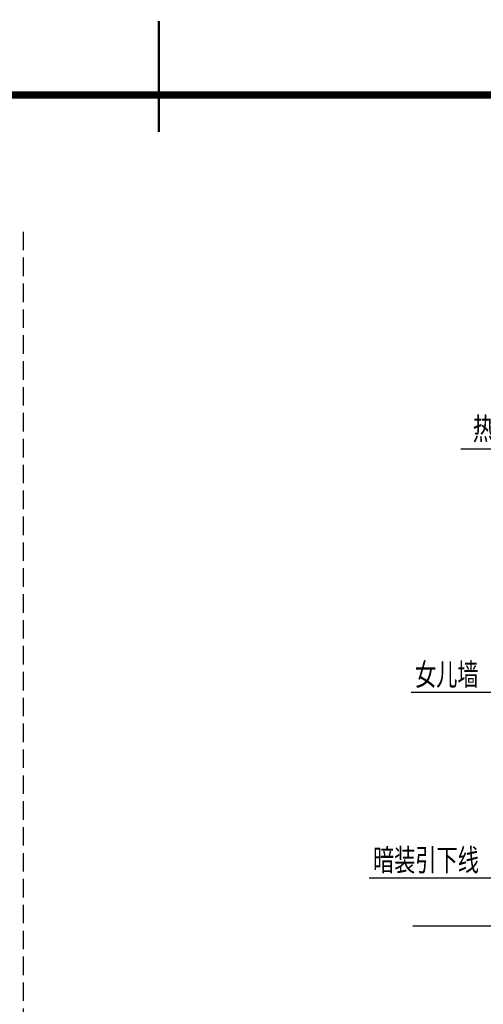
# Model space of a CAD drawing. Extents: x 4651206 to 5615524, y -1423098 to -1091047.
# Drawn here: x 5030273 to 5036536, y -1138399 to -1125087 of the extents above; entities that cross this region are included whole.
import ezdxf
from ezdxf.enums import TextEntityAlignment as Align

# ---------------------------------------------------------------- set-up
doc = ezdxf.new("R2010")
doc.units = 0
doc.header["$LTSCALE"] = 1000
doc.header["$MEASUREMENT"] = 0
doc.linetypes.add('DASH', pattern=[0.35, 0.25, -0.1])
for name, color, linetype in [('EL-说明材料表等', 7, 'Continuous'), ('TEL_SYMB', 3, 'Continuous'), ('TK', 7, 'Continuous'), ('TK-WHITE', 7, 'Continuous')]:
    doc.layers.add(name, color=color, linetype=linetype)
doc.styles.add('TK_宋体', font='txt')
doc.styles.add('宋体', font='txt')

# ---------------------------------------------------------------- blocks, each defined once
blk = doc.blocks.new('lzA1')
at = {"layer": 'TK-WHITE'}
for points, const_width in [([(0, 0), (841, 0), (841, 594), (0, 594)], 0.01), ([(25, 10), (831, 10), (831, 584), (25, 584)], 1)]:
    blk.add_lwpolyline(points, close=True, dxfattribs=dict(at, const_width=const_width))
at = {"layer": 'TK-WHITE', "const_width": 0.35}
blk.add_lwpolyline([(428, 594), (428, 579)], dxfattribs=at)
blk.add_lwpolyline([(428, 594), (428, 579)], dxfattribs=at)
at = {"layer": 'TK', "style": 'TK_宋体', "flags": 3}
for tag, p in [('LZHQ_N会签5_T5_H2', (7.5, 574)), ('LZHQ_N会签6_T5_H2', (12.5, 574)), ('LZHQ_N会签8_T5_H2', (22.5, 574)), ('LZHQ_N会签7_T5_H2', (17.06, 572.24)), ('LZHQ_N会签5_T6_H5', (7.5, 554)), ('LZHQ_N会签6_T6_H5', (12.5, 554)), ('LZHQ_N会签7_T6_H5', (17.5, 554)), ('LZHQ_N会签8_T6_H5', (22.5, 554)), ('LZHQ_N会签5_T5_H2', (7.5, 534)), ('LZHQ_N会签6_T5_H2', (12.5, 534)), ('LZHQ_N会签7_T5_H2', (17.5, 534)), ('LZHQ_N会签8_T5_H2', (22.5, 534)), ('LZHQ_N会签1_T5_H2', (7.5, 514)), ('LZHQ_N会签2_T5_H2', (12.5, 514)), ('LZHQ_N会签3_T5_H2', (17.5, 514)), ('LZHQ_N会签4_T5_H2', (22.5, 514)), ('LZHQ_N会签1_T6_H5', (7.5, 494)), ('LZHQ_N会签2_T6_H5', (12.5, 494)), ('LZHQ_N会签3_T6_H5', (17.5, 494)), ('LZHQ_N会签4_T6_H5', (22.5, 494)), ('LZHQ_N会签1_T5_H2', (7.5, 474)), ('LZHQ_N会签2_T5_H2', (12.5, 474)), ('LZHQ_N会签3_T5_H2', (17.5, 474)), ('LZHQ_N会签4_T5_H2', (22.5, 474))]:
    blk.add_attdef(tag, text='', height=1.8, rotation=90, dxfattribs=at).set_placement(p, align=Align.MIDDLE_CENTER)
at = {"layer": 'TK', "style": '宋体', "flags": 3}
blk.add_attdef('LZBARCODE_T1', text='', height=3, rotation=90, dxfattribs=at).set_placement((831, 10, 0), align=Align.TOP_LEFT)
at = {"layer": 'TK', "style": '宋体', "width": 0.75}
blk.add_attdef('LZTQINS', text='', height=3, dxfattribs=at).set_placement((831, 10), align=Align.MIDDLE)
at = {"layer": 'TK', "style": '宋体', "flags": 3}
blk.add_attdef('LZFRAME', text='', height=3, dxfattribs=at).set_placement((825.88, 5.23, 0), align=Align.MIDDLE)

msp = doc.modelspace()

# ---------------------------------------------------------------- linework, layer by layer
at = {"color": 3, "linetype": 'DASH'}
msp.add_line((5030323.11686, -1183504.04598), (5030323.11686, -1127910.52488), dxfattribs=at)
for p, q in [((5039606.39127, -1130892.62363), (5036231.34055, -1130892.62363)), ((5036859.247, -1134184.38398, 0), (5035562.90884, -1134184.38398, 0)), ((5038829.51527, -1136693.95124, 0), (5034994.49671, -1136693.95124, 0))]:
    msp.add_line(p, q)
at = {"layer": 'TEL_SYMB', "color": 6, "elevation": 0}
msp.add_lwpolyline([(5035586.00737, -1137336.73908), (5038230.87357, -1137336.73908), (5038307.30732, -1137126.73908), (5038381.36466, -1137546.73908), (5038455.87357, -1137336.73908), (5041100.73978, -1137336.73908)], dxfattribs=at)

# ---------------------------------------------------------------- block references
at = {"xscale": 100, "yscale": 100, "zscale": 100}
msp.add_blockref('lzA1', (4989352.85935, -1184504.04598), dxfattribs=at)

# ---------------------------------------------------------------- texts
at = {"layer": 'EL-说明材料表等', "color": 7, "style": '宋体', "width": 0.7}
for s, p in [('热镀锌圆钢支架', (5036394.08802, -1130767.57994)), ('女儿墙', (5035613.19236, -1134087.99903, 0)), ('暗装引下线', (5035044.78023, -1136597.56629, 0))]:
    msp.add_text(s, height=300, dxfattribs=at).set_placement(p)

doc.saveas('drawing.dxf')
